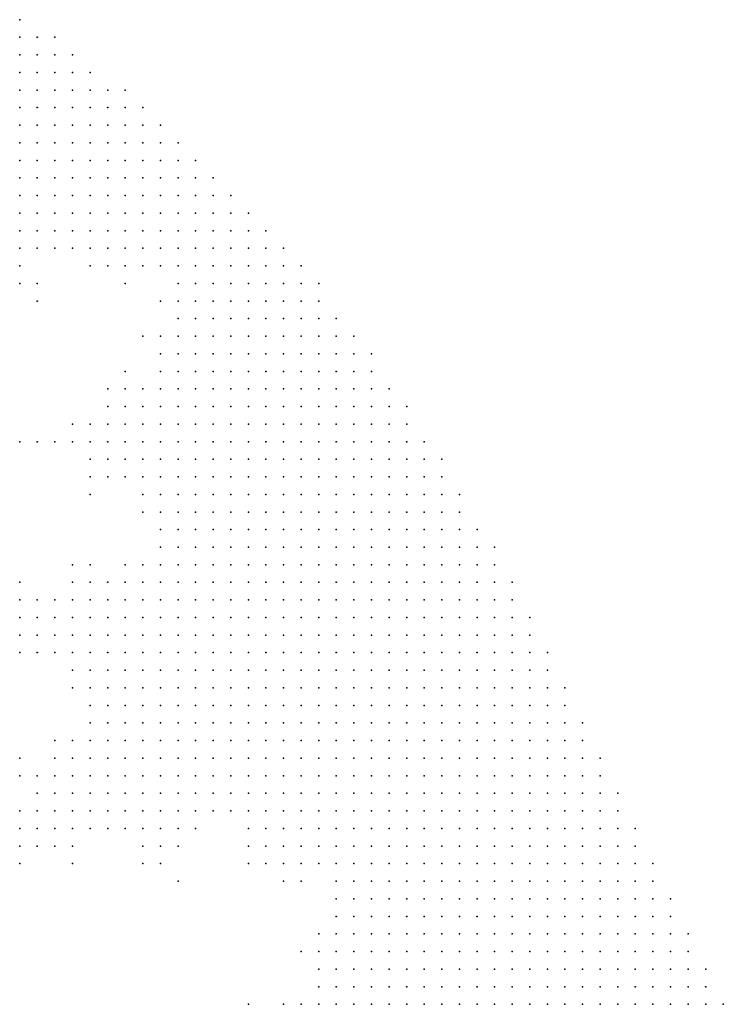
# Model space of a CAD drawing. Units: inches. Extents: x -1.42 to 1.42, y -0.98 to 0.98.
# Drawn here: x 1.31 to 1.39, y 0.39 to 0.5 of the extents above; entities that cross this region are included whole.
import ezdxf

# ---------------------------------------------------------------- set-up
doc = ezdxf.new("R2010")
doc.units = ezdxf.units.IN
doc.header["$MEASUREMENT"] = 0
doc.header["$PDMODE"] = 32
doc.header["$PDSIZE"] = 1e-05
for name, color, linetype in [('layer10', 10, 'Continuous'), ('layer11', 11, 'Continuous'), ('layer12', 12, 'Continuous'), ('layer13', 13, 'Continuous'), ('layer14', 14, 'Continuous'), ('layer15', 15, 'Continuous'), ('layer16', 16, 'Continuous'), ('layer17', 17, 'Continuous'), ('layer18', 18, 'Continuous'), ('layer19', 19, 'Continuous'), ('layer20', 20, 'Continuous'), ('layer21', 21, 'Continuous'), ('layer22', 22, 'Continuous'), ('layer23', 23, 'Continuous'), ('layer25', 25, 'Continuous'), ('layer27', 27, 'Continuous'), ('layer29', 29, 'Continuous'), ('layer34', 34, 'Continuous'), ('layer35', 35, 'Continuous'), ('layer37', 37, 'Continuous'), ('layer5', 5, 'Continuous'), ('layer53', 53, 'Continuous'), ('layer6', 6, 'Continuous'), ('layer7', 7, 'Continuous'), ('layer8', 8, 'Continuous'), ('layer85', 85, 'Continuous'), ('layer9', 9, 'Continuous')]:
    doc.layers.add(name, color=color, linetype=linetype)

msp = doc.modelspace()

# ---------------------------------------------------------------- linework, layer by layer
at = {"layer": 'layer10', "color": 10}
for p in [(1.3142, 0.4725), (1.3162, 0.4545), (1.3162, 0.4525), (1.3202, 0.4385), (1.3162, 0.4345), (1.3142, 0.4325), (1.3122, 0.4305), (1.3142, 0.4305), (1.3122, 0.4285), (1.3142, 0.4285), (1.3142, 0.4265), (1.3142, 0.4245), (1.3162, 0.4185), (1.3162, 0.4165), (1.3162, 0.4145), (1.3182, 0.4145), (1.3162, 0.4125), (1.3182, 0.4125), (1.3202, 0.4125), (1.3182, 0.4105), (1.3202, 0.4105), (1.3222, 0.4105), (1.3242, 0.4105), (1.3282, 0.4105), (1.3302, 0.4105), (1.3322, 0.4085), (1.3362, 0.4045), (1.3422, 0.3965)]:
    msp.add_point(p, dxfattribs=at)
at = {"layer": 'layer11', "color": 11}
for p in [(1.3102, 0.4745), (1.3062, 0.4705), (1.3182, 0.4585), (1.3162, 0.4565), (1.3162, 0.4505), (1.3182, 0.4485), (1.3182, 0.4385), (1.3162, 0.4365), (1.3122, 0.4345), (1.3142, 0.4345), (1.3122, 0.4325), (1.3122, 0.4265), (1.3142, 0.4225), (1.3142, 0.4185), (1.3142, 0.4165), (1.3142, 0.4145), (1.3142, 0.4125), (1.3162, 0.4105), (1.3262, 0.4105), (1.3202, 0.4085), (1.3222, 0.4085), (1.3402, 0.3945), (1.3402, 0.3925), (1.3402, 0.3905), (1.3402, 0.3885)]:
    msp.add_point(p, dxfattribs=at)
at = {"layer": 'layer12', "color": 12}
for p in [(1.3202, 0.4645), (1.3142, 0.4525), (1.3142, 0.4505), (1.3142, 0.4365), (1.3102, 0.4325), (1.3102, 0.4305), (1.3122, 0.4245), (1.3142, 0.4205), (1.3122, 0.4165), (1.3122, 0.4145), (1.3122, 0.4125), (1.3122, 0.4105), (1.3142, 0.4105), (1.3182, 0.4085), (1.3242, 0.4085), (1.3322, 0.4065), (1.3342, 0.4045), (1.3382, 0.4025)]:
    msp.add_point(p, dxfattribs=at)
at = {"layer": 'layer13', "color": 13}
for p in [(1.3162, 0.4585), (1.3122, 0.4365), (1.3102, 0.4345), (1.3082, 0.4325), (1.3082, 0.4305), (1.3122, 0.4185), (1.3102, 0.4145), (1.3102, 0.4125), (1.3102, 0.4105), (1.3162, 0.4085), (1.3202, 0.4065), (1.3222, 0.4065), (1.3362, 0.4025), (1.3402, 0.3965)]:
    msp.add_point(p, dxfattribs=at)
at = {"layer": 'layer14', "color": 14}
for p in [(1.3122, 0.4745), (1.3182, 0.4705), (1.3242, 0.4685), (1.3142, 0.4545), (1.3122, 0.4525), (1.3162, 0.4485), (1.3082, 0.4345), (1.3102, 0.4285), (1.3102, 0.4085), (1.3122, 0.4085), (1.3142, 0.4085), (1.3322, 0.4045), (1.3422, 0.3985)]:
    msp.add_point(p, dxfattribs=at)
at = {"layer": 'layer15', "color": 15}
for p in [(1.3142, 0.4485), (1.3062, 0.4325), (1.3082, 0.4145), (1.3082, 0.4125), (1.3082, 0.4105), (1.3082, 0.4085), (1.3242, 0.4065), (1.3222, 0.4045), (1.3382, 0.3945), (1.3382, 0.3885)]:
    msp.add_point(p, dxfattribs=at)
at = {"layer": 'layer16', "color": 16}
for p in [(1.3082, 0.4705), (1.3122, 0.4385), (1.3062, 0.4345), (1.3102, 0.4065), (1.3362, 0.3885)]:
    msp.add_point(p, dxfattribs=at)
at = {"layer": 'layer17', "color": 17}
for p in [(1.3082, 0.4685), (1.3062, 0.4305), (1.3082, 0.4285), (1.3082, 0.4065), (1.3122, 0.4065), (1.3202, 0.4045)]:
    msp.add_point(p, dxfattribs=at)
at = {"layer": 'layer18', "color": 18}
for p in [(1.3062, 0.4285), (1.3062, 0.4085), (1.3062, 0.4065)]:
    msp.add_point(p, dxfattribs=at)
at = {"layer": 'layer19', "color": 19}
for p in [(1.3122, 0.4545), (1.3102, 0.4525), (1.3422, 0.4005), (1.3322, 0.3885)]:
    msp.add_point(p, dxfattribs=at)
at = {"layer": 'layer20', "color": 20}
for p in [(1.3102, 0.4165), (1.3062, 0.4045)]:
    msp.add_point(p, dxfattribs=at)
at = {"layer": 'layer21', "color": 21}
msp.add_point((1.3062, 0.4145), dxfattribs=at)
at = {"layer": 'layer22', "color": 22}
for p in [(1.3062, 0.4365), (1.3062, 0.4165), (1.3122, 0.4045)]:
    msp.add_point(p, dxfattribs=at)
at = {"layer": 'layer23', "color": 23}
msp.add_point((1.3142, 0.4385), dxfattribs=at)
at = {"layer": 'layer25', "color": 25}
msp.add_point((1.3242, 0.4025), dxfattribs=at)
at = {"layer": 'layer27', "color": 27}
for p in [(1.3182, 0.4605), (1.3142, 0.4465)]:
    msp.add_point(p, dxfattribs=at)
at = {"layer": 'layer29', "color": 29}
msp.add_point((1.3082, 0.4525), dxfattribs=at)
at = {"layer": 'layer34', "color": 34}
msp.add_point((1.3102, 0.4185), dxfattribs=at)
at = {"layer": 'layer35', "color": 35}
msp.add_point((1.3062, 0.4105), dxfattribs=at)
at = {"layer": 'layer37', "color": 37}
msp.add_point((1.3262, 0.4085), dxfattribs=at)
at = {"layer": 'layer5', "color": 5}
for p in [(1.3062, 0.5005), (1.3062, 0.4985), (1.3082, 0.4985), (1.3102, 0.4985), (1.3062, 0.4965), (1.3082, 0.4965), (1.3102, 0.4965), (1.3122, 0.4965), (1.3062, 0.4945), (1.3082, 0.4945), (1.3102, 0.4945), (1.3122, 0.4945), (1.3142, 0.4945), (1.3062, 0.4925), (1.3082, 0.4925), (1.3102, 0.4925), (1.3122, 0.4925), (1.3142, 0.4925), (1.3162, 0.4925), (1.3182, 0.4925), (1.3062, 0.4905), (1.3082, 0.4905), (1.3102, 0.4905), (1.3122, 0.4905), (1.3142, 0.4905), (1.3162, 0.4905), (1.3182, 0.4905), (1.3202, 0.4905), (1.3062, 0.4885), (1.3082, 0.4885), (1.3102, 0.4885), (1.3122, 0.4885), (1.3142, 0.4885), (1.3162, 0.4885), (1.3182, 0.4885), (1.3202, 0.4885), (1.3222, 0.4885), (1.3102, 0.4865), (1.3122, 0.4865), (1.3142, 0.4865), (1.3162, 0.4865), (1.3182, 0.4865), (1.3202, 0.4865), (1.3222, 0.4865), (1.3242, 0.4865), (1.3142, 0.4845), (1.3162, 0.4845), (1.3182, 0.4845), (1.3202, 0.4845), (1.3222, 0.4845), (1.3242, 0.4845), (1.3262, 0.4845), (1.3182, 0.4825), (1.3202, 0.4825), (1.3222, 0.4825), (1.3242, 0.4825), (1.3262, 0.4825), (1.3282, 0.4825), (1.3222, 0.4805), (1.3242, 0.4805), (1.3262, 0.4805), (1.3282, 0.4805), (1.3302, 0.4805), (1.3242, 0.4785), (1.3262, 0.4785), (1.3282, 0.4785), (1.3302, 0.4785), (1.3322, 0.4785), (1.3262, 0.4765), (1.3282, 0.4765), (1.3302, 0.4765), (1.3322, 0.4765), (1.3342, 0.4765), (1.3282, 0.4745), (1.3302, 0.4745), (1.3322, 0.4745), (1.3342, 0.4745), (1.3362, 0.4745), (1.3282, 0.4725), (1.3302, 0.4725), (1.3322, 0.4725), (1.3342, 0.4725), (1.3362, 0.4725), (1.3382, 0.4725), (1.3302, 0.4705), (1.3322, 0.4705), (1.3342, 0.4705), (1.3362, 0.4705), (1.3382, 0.4705), (1.3402, 0.4705), (1.3322, 0.4685), (1.3342, 0.4685), (1.3362, 0.4685), (1.3382, 0.4685), (1.3402, 0.4685), (1.3322, 0.4665), (1.3342, 0.4665), (1.3362, 0.4665), (1.3382, 0.4665), (1.3402, 0.4665), (1.3422, 0.4665), (1.3342, 0.4645), (1.3362, 0.4645), (1.3382, 0.4645), (1.3402, 0.4645), (1.3422, 0.4645), (1.3442, 0.4645), (1.3342, 0.4625), (1.3362, 0.4625), (1.3382, 0.4625), (1.3402, 0.4625), (1.3422, 0.4625), (1.3442, 0.4625), (1.3462, 0.4625), (1.3342, 0.4605), (1.3362, 0.4605), (1.3382, 0.4605), (1.3402, 0.4605), (1.3422, 0.4605), (1.3442, 0.4605), (1.3462, 0.4605), (1.3362, 0.4585), (1.3382, 0.4585), (1.3402, 0.4585), (1.3422, 0.4585), (1.3442, 0.4585), (1.3462, 0.4585), (1.3482, 0.4585), (1.3362, 0.4565), (1.3382, 0.4565), (1.3402, 0.4565), (1.3422, 0.4565), (1.3442, 0.4565), (1.3462, 0.4565), (1.3482, 0.4565), (1.3502, 0.4565), (1.3362, 0.4545), (1.3382, 0.4545), (1.3402, 0.4545), (1.3422, 0.4545), (1.3442, 0.4545), (1.3462, 0.4545), (1.3482, 0.4545), (1.3502, 0.4545), (1.3382, 0.4525), (1.3402, 0.4525), (1.3422, 0.4525), (1.3442, 0.4525), (1.3462, 0.4525), (1.3482, 0.4525), (1.3502, 0.4525), (1.3522, 0.4525), (1.3382, 0.4505), (1.3402, 0.4505), (1.3422, 0.4505), (1.3442, 0.4505), (1.3462, 0.4505), (1.3482, 0.4505), (1.3502, 0.4505), (1.3522, 0.4505), (1.3542, 0.4505), (1.3382, 0.4485), (1.3402, 0.4485), (1.3422, 0.4485), (1.3442, 0.4485), (1.3462, 0.4485), (1.3482, 0.4485), (1.3502, 0.4485), (1.3522, 0.4485), (1.3542, 0.4485), (1.3382, 0.4465), (1.3402, 0.4465), (1.3422, 0.4465), (1.3442, 0.4465), (1.3462, 0.4465), (1.3482, 0.4465), (1.3502, 0.4465), (1.3522, 0.4465), (1.3542, 0.4465), (1.3562, 0.4465), (1.3382, 0.4445), (1.3402, 0.4445), (1.3422, 0.4445), (1.3442, 0.4445), (1.3462, 0.4445), (1.3482, 0.4445), (1.3502, 0.4445), (1.3522, 0.4445), (1.3542, 0.4445), (1.3562, 0.4445), (1.3402, 0.4425), (1.3422, 0.4425), (1.3442, 0.4425), (1.3462, 0.4425), (1.3482, 0.4425), (1.3502, 0.4425), (1.3522, 0.4425), (1.3542, 0.4425), (1.3562, 0.4425), (1.3582, 0.4425), (1.3402, 0.4405), (1.3422, 0.4405), (1.3442, 0.4405), (1.3462, 0.4405), (1.3482, 0.4405), (1.3502, 0.4405), (1.3522, 0.4405), (1.3542, 0.4405), (1.3562, 0.4405), (1.3582, 0.4405), (1.3602, 0.4405), (1.3402, 0.4385), (1.3422, 0.4385), (1.3442, 0.4385), (1.3462, 0.4385), (1.3482, 0.4385), (1.3502, 0.4385), (1.3522, 0.4385), (1.3542, 0.4385), (1.3562, 0.4385), (1.3582, 0.4385), (1.3602, 0.4385), (1.3402, 0.4365), (1.3422, 0.4365), (1.3442, 0.4365), (1.3462, 0.4365), (1.3482, 0.4365), (1.3502, 0.4365), (1.3522, 0.4365), (1.3542, 0.4365), (1.3562, 0.4365), (1.3582, 0.4365), (1.3602, 0.4365), (1.3622, 0.4365), (1.3402, 0.4345), (1.3422, 0.4345), (1.3442, 0.4345), (1.3462, 0.4345), (1.3482, 0.4345), (1.3502, 0.4345), (1.3522, 0.4345), (1.3542, 0.4345), (1.3562, 0.4345), (1.3582, 0.4345), (1.3602, 0.4345), (1.3622, 0.4345), (1.3422, 0.4325), (1.3442, 0.4325), (1.3462, 0.4325), (1.3482, 0.4325), (1.3502, 0.4325), (1.3522, 0.4325), (1.3542, 0.4325), (1.3562, 0.4325), (1.3582, 0.4325), (1.3602, 0.4325), (1.3622, 0.4325), (1.3642, 0.4325), (1.3422, 0.4305), (1.3442, 0.4305), (1.3462, 0.4305), (1.3482, 0.4305), (1.3502, 0.4305), (1.3522, 0.4305), (1.3542, 0.4305), (1.3562, 0.4305), (1.3582, 0.4305), (1.3602, 0.4305), (1.3622, 0.4305), (1.3642, 0.4305), (1.3422, 0.4285), (1.3442, 0.4285), (1.3462, 0.4285), (1.3482, 0.4285), (1.3502, 0.4285), (1.3522, 0.4285), (1.3542, 0.4285), (1.3562, 0.4285), (1.3582, 0.4285), (1.3602, 0.4285), (1.3622, 0.4285), (1.3642, 0.4285), (1.3662, 0.4285), (1.3442, 0.4265), (1.3462, 0.4265), (1.3482, 0.4265), (1.3502, 0.4265), (1.3522, 0.4265), (1.3542, 0.4265), (1.3562, 0.4265), (1.3582, 0.4265), (1.3602, 0.4265), (1.3622, 0.4265), (1.3642, 0.4265), (1.3662, 0.4265), (1.3442, 0.4245), (1.3462, 0.4245), (1.3482, 0.4245), (1.3502, 0.4245), (1.3522, 0.4245), (1.3542, 0.4245), (1.3562, 0.4245), (1.3582, 0.4245), (1.3602, 0.4245), (1.3622, 0.4245), (1.3642, 0.4245), (1.3662, 0.4245), (1.3682, 0.4245), (1.3442, 0.4225), (1.3462, 0.4225), (1.3482, 0.4225), (1.3502, 0.4225), (1.3522, 0.4225), (1.3542, 0.4225), (1.3562, 0.4225), (1.3582, 0.4225), (1.3602, 0.4225), (1.3622, 0.4225), (1.3642, 0.4225), (1.3662, 0.4225), (1.3682, 0.4225), (1.3462, 0.4205), (1.3482, 0.4205), (1.3502, 0.4205), (1.3522, 0.4205), (1.3542, 0.4205), (1.3562, 0.4205), (1.3582, 0.4205), (1.3602, 0.4205), (1.3622, 0.4205), (1.3642, 0.4205), (1.3662, 0.4205), (1.3682, 0.4205), (1.3702, 0.4205), (1.3462, 0.4185), (1.3482, 0.4185), (1.3502, 0.4185), (1.3522, 0.4185), (1.3542, 0.4185), (1.3562, 0.4185), (1.3582, 0.4185), (1.3602, 0.4185), (1.3622, 0.4185), (1.3642, 0.4185), (1.3662, 0.4185), (1.3682, 0.4185), (1.3702, 0.4185), (1.3482, 0.4165), (1.3502, 0.4165), (1.3522, 0.4165), (1.3542, 0.4165), (1.3562, 0.4165), (1.3582, 0.4165), (1.3602, 0.4165), (1.3622, 0.4165), (1.3642, 0.4165), (1.3662, 0.4165), (1.3682, 0.4165), (1.3702, 0.4165), (1.3722, 0.4165), (1.3482, 0.4145), (1.3502, 0.4145), (1.3522, 0.4145), (1.3542, 0.4145), (1.3562, 0.4145), (1.3582, 0.4145), (1.3602, 0.4145), (1.3622, 0.4145), (1.3642, 0.4145), (1.3662, 0.4145), (1.3682, 0.4145), (1.3702, 0.4145), (1.3722, 0.4145), (1.3502, 0.4125), (1.3522, 0.4125), (1.3542, 0.4125), (1.3562, 0.4125), (1.3582, 0.4125), (1.3602, 0.4125), (1.3622, 0.4125), (1.3642, 0.4125), (1.3662, 0.4125), (1.3682, 0.4125), (1.3702, 0.4125), (1.3722, 0.4125), (1.3742, 0.4125), (1.3502, 0.4105), (1.3522, 0.4105), (1.3542, 0.4105), (1.3562, 0.4105), (1.3582, 0.4105), (1.3602, 0.4105), (1.3622, 0.4105), (1.3642, 0.4105), (1.3662, 0.4105), (1.3682, 0.4105), (1.3702, 0.4105), (1.3722, 0.4105), (1.3742, 0.4105), (1.3522, 0.4085), (1.3542, 0.4085), (1.3562, 0.4085), (1.3582, 0.4085), (1.3602, 0.4085), (1.3622, 0.4085), (1.3642, 0.4085), (1.3662, 0.4085), (1.3682, 0.4085), (1.3702, 0.4085), (1.3722, 0.4085), (1.3742, 0.4085), (1.3762, 0.4085), (1.3542, 0.4065), (1.3562, 0.4065), (1.3582, 0.4065), (1.3602, 0.4065), (1.3622, 0.4065), (1.3642, 0.4065), (1.3662, 0.4065), (1.3682, 0.4065), (1.3702, 0.4065), (1.3722, 0.4065), (1.3742, 0.4065), (1.3762, 0.4065), (1.3562, 0.4045), (1.3582, 0.4045), (1.3602, 0.4045), (1.3622, 0.4045), (1.3642, 0.4045), (1.3662, 0.4045), (1.3682, 0.4045), (1.3702, 0.4045), (1.3722, 0.4045), (1.3742, 0.4045), (1.3762, 0.4045), (1.3782, 0.4045), (1.3562, 0.4025), (1.3582, 0.4025), (1.3602, 0.4025), (1.3622, 0.4025), (1.3642, 0.4025), (1.3662, 0.4025), (1.3682, 0.4025), (1.3702, 0.4025), (1.3722, 0.4025), (1.3742, 0.4025), (1.3762, 0.4025), (1.3782, 0.4025), (1.3582, 0.4005), (1.3602, 0.4005), (1.3622, 0.4005), (1.3642, 0.4005), (1.3662, 0.4005), (1.3682, 0.4005), (1.3702, 0.4005), (1.3722, 0.4005), (1.3742, 0.4005), (1.3762, 0.4005), (1.3782, 0.4005), (1.3802, 0.4005), (1.3602, 0.3985), (1.3622, 0.3985), (1.3642, 0.3985), (1.3662, 0.3985), (1.3682, 0.3985), (1.3702, 0.3985), (1.3722, 0.3985), (1.3742, 0.3985), (1.3762, 0.3985), (1.3782, 0.3985), (1.3802, 0.3985), (1.3622, 0.3965), (1.3642, 0.3965), (1.3662, 0.3965), (1.3682, 0.3965), (1.3702, 0.3965), (1.3722, 0.3965), (1.3742, 0.3965), (1.3762, 0.3965), (1.3782, 0.3965), (1.3802, 0.3965), (1.3822, 0.3965), (1.3642, 0.3945), (1.3662, 0.3945), (1.3682, 0.3945), (1.3702, 0.3945), (1.3722, 0.3945), (1.3742, 0.3945), (1.3762, 0.3945), (1.3782, 0.3945), (1.3802, 0.3945), (1.3822, 0.3945), (1.3662, 0.3925), (1.3682, 0.3925), (1.3702, 0.3925), (1.3722, 0.3925), (1.3742, 0.3925), (1.3762, 0.3925), (1.3782, 0.3925), (1.3802, 0.3925), (1.3822, 0.3925), (1.3842, 0.3925), (1.3682, 0.3905), (1.3702, 0.3905), (1.3722, 0.3905), (1.3742, 0.3905), (1.3762, 0.3905), (1.3782, 0.3905), (1.3802, 0.3905), (1.3822, 0.3905), (1.3842, 0.3905), (1.3722, 0.3885), (1.3742, 0.3885), (1.3762, 0.3885), (1.3782, 0.3885), (1.3802, 0.3885), (1.3822, 0.3885), (1.3842, 0.3885), (1.3862, 0.3885)]:
    msp.add_point(p, dxfattribs=at)
at = {"layer": 'layer53', "color": 53}
msp.add_point((1.3062, 0.4525), dxfattribs=at)
at = {"layer": 'layer6', "color": 6}
for p in [(1.3062, 0.4865), (1.3082, 0.4865), (1.3062, 0.4845), (1.3082, 0.4845), (1.3102, 0.4845), (1.3122, 0.4845), (1.3062, 0.4825), (1.3082, 0.4825), (1.3102, 0.4825), (1.3122, 0.4825), (1.3142, 0.4825), (1.3162, 0.4825), (1.3062, 0.4805), (1.3082, 0.4805), (1.3102, 0.4805), (1.3122, 0.4805), (1.3142, 0.4805), (1.3162, 0.4805), (1.3182, 0.4805), (1.3202, 0.4805), (1.3082, 0.4785), (1.3102, 0.4785), (1.3122, 0.4785), (1.3142, 0.4785), (1.3162, 0.4785), (1.3182, 0.4785), (1.3202, 0.4785), (1.3222, 0.4785), (1.3202, 0.4765), (1.3222, 0.4765), (1.3242, 0.4765), (1.3242, 0.4745), (1.3262, 0.4745), (1.3262, 0.4725), (1.3262, 0.4705), (1.3282, 0.4705), (1.3282, 0.4685), (1.3302, 0.4685), (1.3282, 0.4665), (1.3302, 0.4665), (1.3282, 0.4645), (1.3302, 0.4645), (1.3322, 0.4645), (1.3282, 0.4625), (1.3302, 0.4625), (1.3322, 0.4625), (1.3282, 0.4605), (1.3302, 0.4605), (1.3322, 0.4605), (1.3282, 0.4585), (1.3302, 0.4585), (1.3322, 0.4585), (1.3342, 0.4585), (1.3282, 0.4565), (1.3302, 0.4565), (1.3322, 0.4565), (1.3342, 0.4565), (1.3282, 0.4545), (1.3302, 0.4545), (1.3322, 0.4545), (1.3342, 0.4545), (1.3282, 0.4525), (1.3302, 0.4525), (1.3322, 0.4525), (1.3342, 0.4525), (1.3362, 0.4525), (1.3282, 0.4505), (1.3302, 0.4505), (1.3322, 0.4505), (1.3342, 0.4505), (1.3362, 0.4505), (1.3282, 0.4485), (1.3302, 0.4485), (1.3322, 0.4485), (1.3342, 0.4485), (1.3362, 0.4485), (1.3282, 0.4465), (1.3302, 0.4465), (1.3322, 0.4465), (1.3342, 0.4465), (1.3362, 0.4465), (1.3282, 0.4445), (1.3302, 0.4445), (1.3322, 0.4445), (1.3342, 0.4445), (1.3362, 0.4445), (1.3282, 0.4425), (1.3302, 0.4425), (1.3322, 0.4425), (1.3342, 0.4425), (1.3362, 0.4425), (1.3382, 0.4425), (1.3282, 0.4405), (1.3302, 0.4405), (1.3322, 0.4405), (1.3342, 0.4405), (1.3362, 0.4405), (1.3382, 0.4405), (1.3282, 0.4385), (1.3302, 0.4385), (1.3322, 0.4385), (1.3342, 0.4385), (1.3362, 0.4385), (1.3382, 0.4385), (1.3282, 0.4365), (1.3302, 0.4365), (1.3322, 0.4365), (1.3342, 0.4365), (1.3362, 0.4365), (1.3382, 0.4365), (1.3302, 0.4345), (1.3322, 0.4345), (1.3342, 0.4345), (1.3362, 0.4345), (1.3382, 0.4345), (1.3302, 0.4325), (1.3322, 0.4325), (1.3342, 0.4325), (1.3362, 0.4325), (1.3382, 0.4325), (1.3402, 0.4325), (1.3322, 0.4305), (1.3342, 0.4305), (1.3362, 0.4305), (1.3382, 0.4305), (1.3402, 0.4305), (1.3322, 0.4285), (1.3342, 0.4285), (1.3362, 0.4285), (1.3382, 0.4285), (1.3402, 0.4285), (1.3342, 0.4265), (1.3362, 0.4265), (1.3382, 0.4265), (1.3402, 0.4265), (1.3422, 0.4265), (1.3342, 0.4245), (1.3362, 0.4245), (1.3382, 0.4245), (1.3402, 0.4245), (1.3422, 0.4245), (1.3362, 0.4225), (1.3382, 0.4225), (1.3402, 0.4225), (1.3422, 0.4225), (1.3362, 0.4205), (1.3382, 0.4205), (1.3402, 0.4205), (1.3422, 0.4205), (1.3442, 0.4205), (1.3382, 0.4185), (1.3402, 0.4185), (1.3422, 0.4185), (1.3442, 0.4185), (1.3402, 0.4165), (1.3422, 0.4165), (1.3442, 0.4165), (1.3462, 0.4165), (1.3402, 0.4145), (1.3422, 0.4145), (1.3442, 0.4145), (1.3462, 0.4145), (1.3422, 0.4125), (1.3442, 0.4125), (1.3462, 0.4125), (1.3482, 0.4125), (1.3442, 0.4105), (1.3462, 0.4105), (1.3482, 0.4105), (1.3442, 0.4085), (1.3462, 0.4085), (1.3482, 0.4085), (1.3502, 0.4085), (1.3462, 0.4065), (1.3482, 0.4065), (1.3502, 0.4065), (1.3522, 0.4065), (1.3462, 0.4045), (1.3482, 0.4045), (1.3502, 0.4045), (1.3522, 0.4045), (1.3542, 0.4045), (1.3482, 0.4025), (1.3502, 0.4025), (1.3522, 0.4025), (1.3542, 0.4025), (1.3502, 0.4005), (1.3522, 0.4005), (1.3542, 0.4005), (1.3562, 0.4005), (1.3502, 0.3985), (1.3522, 0.3985), (1.3542, 0.3985), (1.3562, 0.3985), (1.3582, 0.3985), (1.3522, 0.3965), (1.3542, 0.3965), (1.3562, 0.3965), (1.3582, 0.3965), (1.3602, 0.3965), (1.3522, 0.3945), (1.3542, 0.3945), (1.3562, 0.3945), (1.3582, 0.3945), (1.3602, 0.3945), (1.3622, 0.3945), (1.3542, 0.3925), (1.3562, 0.3925), (1.3582, 0.3925), (1.3602, 0.3925), (1.3622, 0.3925), (1.3642, 0.3925), (1.3562, 0.3905), (1.3582, 0.3905), (1.3602, 0.3905), (1.3622, 0.3905), (1.3642, 0.3905), (1.3662, 0.3905), (1.3562, 0.3885), (1.3582, 0.3885), (1.3602, 0.3885), (1.3622, 0.3885), (1.3642, 0.3885), (1.3662, 0.3885), (1.3682, 0.3885), (1.3702, 0.3885)]:
    msp.add_point(p, dxfattribs=at)
at = {"layer": 'layer7', "color": 7}
for p in [(1.3062, 0.4785), (1.3062, 0.4765), (1.3082, 0.4765), (1.3102, 0.4765), (1.3122, 0.4765), (1.3142, 0.4765), (1.3162, 0.4765), (1.3182, 0.4765), (1.3182, 0.4745), (1.3202, 0.4745), (1.3222, 0.4745), (1.3242, 0.4725), (1.3262, 0.4685), (1.3262, 0.4665), (1.3262, 0.4645), (1.3242, 0.4625), (1.3262, 0.4625), (1.3242, 0.4605), (1.3262, 0.4605), (1.3242, 0.4585), (1.3262, 0.4585), (1.3242, 0.4565), (1.3262, 0.4565), (1.3242, 0.4545), (1.3262, 0.4545), (1.3242, 0.4525), (1.3262, 0.4525), (1.3242, 0.4505), (1.3262, 0.4505), (1.3242, 0.4485), (1.3262, 0.4485), (1.3242, 0.4465), (1.3262, 0.4465), (1.3242, 0.4445), (1.3262, 0.4445), (1.3242, 0.4425), (1.3262, 0.4425), (1.3242, 0.4405), (1.3262, 0.4405), (1.3242, 0.4385), (1.3262, 0.4385), (1.3242, 0.4365), (1.3262, 0.4365), (1.3242, 0.4345), (1.3262, 0.4345), (1.3282, 0.4345), (1.3242, 0.4325), (1.3262, 0.4325), (1.3282, 0.4325), (1.3242, 0.4305), (1.3262, 0.4305), (1.3282, 0.4305), (1.3302, 0.4305), (1.3242, 0.4285), (1.3262, 0.4285), (1.3282, 0.4285), (1.3302, 0.4285), (1.3242, 0.4265), (1.3262, 0.4265), (1.3282, 0.4265), (1.3302, 0.4265), (1.3322, 0.4265), (1.3262, 0.4245), (1.3282, 0.4245), (1.3302, 0.4245), (1.3322, 0.4245), (1.3262, 0.4225), (1.3282, 0.4225), (1.3302, 0.4225), (1.3322, 0.4225), (1.3342, 0.4225), (1.3262, 0.4205), (1.3282, 0.4205), (1.3302, 0.4205), (1.3322, 0.4205), (1.3342, 0.4205), (1.3282, 0.4185), (1.3302, 0.4185), (1.3322, 0.4185), (1.3342, 0.4185), (1.3362, 0.4185), (1.3302, 0.4165), (1.3322, 0.4165), (1.3342, 0.4165), (1.3362, 0.4165), (1.3382, 0.4165), (1.3322, 0.4145), (1.3342, 0.4145), (1.3362, 0.4145), (1.3382, 0.4145), (1.3342, 0.4125), (1.3362, 0.4125), (1.3382, 0.4125), (1.3402, 0.4125), (1.3362, 0.4105), (1.3382, 0.4105), (1.3402, 0.4105), (1.3422, 0.4105), (1.3402, 0.4085), (1.3422, 0.4085), (1.3422, 0.4065), (1.3442, 0.4065), (1.3442, 0.4045), (1.3462, 0.4025), (1.3462, 0.4005), (1.3482, 0.4005), (1.3462, 0.3985), (1.3482, 0.3985), (1.3482, 0.3965), (1.3502, 0.3965), (1.3482, 0.3945), (1.3502, 0.3945), (1.3482, 0.3925), (1.3502, 0.3925), (1.3522, 0.3925), (1.3482, 0.3905), (1.3502, 0.3905), (1.3522, 0.3905), (1.3542, 0.3905), (1.3482, 0.3885), (1.3502, 0.3885), (1.3522, 0.3885), (1.3542, 0.3885)]:
    msp.add_point(p, dxfattribs=at)
at = {"layer": 'layer8', "color": 8}
for p in [(1.3062, 0.4745), (1.3142, 0.4745), (1.3162, 0.4745), (1.3222, 0.4725), (1.3242, 0.4665), (1.3242, 0.4645), (1.3222, 0.4605), (1.3222, 0.4585), (1.3222, 0.4565), (1.3202, 0.4545), (1.3222, 0.4545), (1.3202, 0.4525), (1.3222, 0.4525), (1.3202, 0.4505), (1.3222, 0.4505), (1.3202, 0.4485), (1.3222, 0.4485), (1.3222, 0.4465), (1.3222, 0.4445), (1.3222, 0.4425), (1.3222, 0.4405), (1.3222, 0.4385), (1.3222, 0.4365), (1.3202, 0.4345), (1.3222, 0.4345), (1.3202, 0.4325), (1.3222, 0.4325), (1.3182, 0.4305), (1.3202, 0.4305), (1.3222, 0.4305), (1.3182, 0.4285), (1.3202, 0.4285), (1.3222, 0.4285), (1.3182, 0.4265), (1.3202, 0.4265), (1.3222, 0.4265), (1.3182, 0.4245), (1.3202, 0.4245), (1.3222, 0.4245), (1.3242, 0.4245), (1.3182, 0.4225), (1.3202, 0.4225), (1.3222, 0.4225), (1.3242, 0.4225), (1.3202, 0.4205), (1.3222, 0.4205), (1.3242, 0.4205), (1.3222, 0.4185), (1.3242, 0.4185), (1.3262, 0.4185), (1.3242, 0.4165), (1.3262, 0.4165), (1.3282, 0.4165), (1.3262, 0.4145), (1.3282, 0.4145), (1.3302, 0.4145), (1.3302, 0.4125), (1.3322, 0.4125), (1.3342, 0.4105), (1.3362, 0.4085), (1.3382, 0.4085), (1.3382, 0.4065), (1.3402, 0.4065), (1.3402, 0.4045), (1.3422, 0.4045), (1.3442, 0.4025), (1.3462, 0.3965), (1.3442, 0.3945), (1.3462, 0.3945), (1.3442, 0.3925), (1.3462, 0.3925), (1.3442, 0.3905), (1.3462, 0.3905), (1.3442, 0.3885), (1.3462, 0.3885)]:
    msp.add_point(p, dxfattribs=at)
at = {"layer": 'layer85', "color": 85}
msp.add_point((1.3222, 0.4685), dxfattribs=at)
at = {"layer": 'layer9', "color": 9}
for p in [(1.3082, 0.4745), (1.3062, 0.4725), (1.3162, 0.4725), (1.3182, 0.4725), (1.3202, 0.4725), (1.3242, 0.4705), (1.3222, 0.4645), (1.3222, 0.4625), (1.3202, 0.4585), (1.3182, 0.4565), (1.3202, 0.4565), (1.3182, 0.4545), (1.3182, 0.4525), (1.3182, 0.4505), (1.3202, 0.4465), (1.3202, 0.4445), (1.3182, 0.4365), (1.3202, 0.4365), (1.3182, 0.4345), (1.3162, 0.4325), (1.3182, 0.4325), (1.3162, 0.4305), (1.3162, 0.4285), (1.3162, 0.4265), (1.3162, 0.4245), (1.3162, 0.4225), (1.3162, 0.4205), (1.3182, 0.4205), (1.3182, 0.4185), (1.3202, 0.4185), (1.3182, 0.4165), (1.3202, 0.4165), (1.3222, 0.4165), (1.3202, 0.4145), (1.3222, 0.4145), (1.3242, 0.4145), (1.3222, 0.4125), (1.3242, 0.4125), (1.3262, 0.4125), (1.3282, 0.4125), (1.3322, 0.4105), (1.3342, 0.4085), (1.3342, 0.4065), (1.3362, 0.4065), (1.3382, 0.4045), (1.3422, 0.4025), (1.3442, 0.4005), (1.3442, 0.3985), (1.3442, 0.3965), (1.3422, 0.3945), (1.3422, 0.3925), (1.3422, 0.3905), (1.3422, 0.3885)]:
    msp.add_point(p, dxfattribs=at)

doc.saveas('drawing.dxf')
